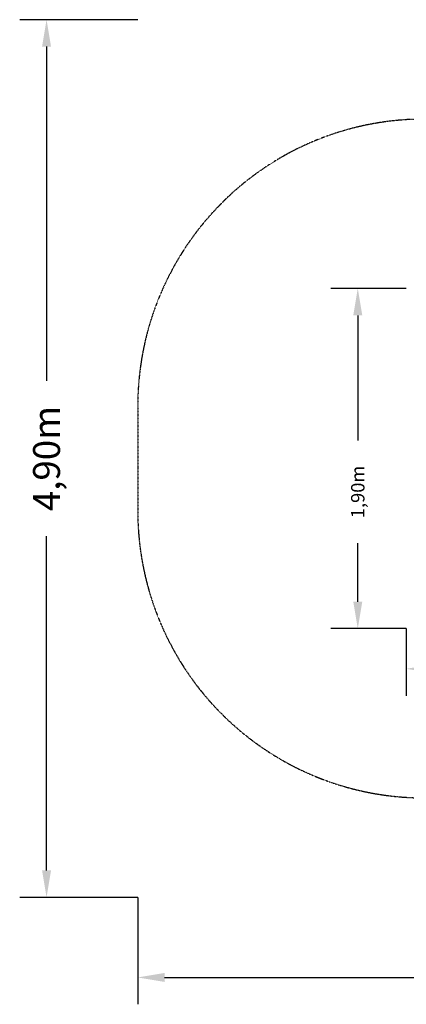
# Model space of a CAD drawing. Units: millimetres. Extents: x -4136 to 4762, y -3046 to 2449.
# Drawn here: x -4136 to -1976, y -3046 to 2449 of the extents above; entities that cross this region are included whole.
import ezdxf

# ---------------------------------------------------------------- set-up
doc = ezdxf.new("R2010")
doc.units = ezdxf.units.MM
doc.linetypes.add('STRICHPUNKT', pattern=[1, 0.5, -0.25, 0, -0.25])
for name, color, linetype in [('BEM', 7, 'Continuous'), ('BEM-SI-MIN', 7, 'Continuous'), ('SICHER-MIN', 7, 'STRICHPUNKT')]:
    doc.layers.add(name, color=color, linetype=linetype)
doc.styles.get("Standard").update_dxf_attribs({"font": 'arial.ttf'})
doc.dimstyles.new('Europa 1-100', dxfattribs={"dimscale": 75, "dimtxt": 3.5, "dimasz": 4, "dimexe": 2, "dimexo": 0, "dimgap": 2, "dimtad": 0, "dimlfac": 0.001, "dimzin": 0, "dimtxsty": 'Standard', "dimcen": 2, "dimadec": 0, "dimazin": 0, "dimtfac": 1, "dimtofl": 0, "dimtmove": 0, "dimatfit": 3, "dimfxl": 2, "dimtolj": 1, "dimtzin": 0, "dimarcsym": 0})
doc.dimstyles.new('Europa SI', dxfattribs={"dimscale": 75, "dimtxt": 3.5, "dimasz": 4, "dimexe": 2, "dimexo": 0, "dimgap": 2, "dimtad": 0, "dimlfac": 0.001, "dimzin": 0, "dimtxsty": 'Standard', "dimcen": 2, "dimadec": 0, "dimazin": 0, "dimtfac": 1, "dimtofl": 0, "dimtmove": 0, "dimatfit": 3, "dimfxl": 2, "dimtolj": 1, "dimtzin": 0, "dimarcsym": 0})

# ---------------------------------------------------------------- blocks, each defined once
blk = doc.blocks.new('*D1')
at = {"layer": 'BEM-SI-MIN', "color": 0, "lineweight": -2, "transparency": 16777216}
for p, q in [((-3476.2, -2449), (-3476.2, -3046)), ((4761.5, -2591.5), (4761.5, -3046)), ((-3326.2, -2896), (289.3, -2896)), ((4611.5, -2896), (1149.7, -2896))]:
    blk.add_line(p, q, dxfattribs=at)
at = {"layer": 'BEM-SI-MIN', "color": 0, "transparency": 16777216}
for points in [[(-3326.2, -2871), (-3326.2, -2921), (-3476.2, -2896)], [(4611.5, -2871), (4611.5, -2921), (4761.5, -2896)]]:
    blk.add_solid(points, dxfattribs=at)
at = {"layer": 'Defpoints', "color": 0, "transparency": 16777216}
for p in [(-3476.2, -2449), (4761.5, -2591.5), (4761.5, -2896)]:
    blk.add_point(p, dxfattribs=at)
at = {"layer": 'BEM-SI-MIN', "color": 0, "transparency": 16777216, "insert": (719.5, -2896), "char_height": 150, "attachment_point": 5}
blk.add_mtext('\\A1;8,24m', dxfattribs=at)
blk = doc.blocks.new('*D2')
at = {"layer": 'BEM-SI-MIN', "color": 0, "lineweight": -2, "transparency": 16777216}
for p, q in [((-3476.2, 2449), (-4135.6, 2449)), ((-3985.6, 2299), (-3985.6, 433.1)), ((-3985.6, -2299), (-3985.6, -433.1)), ((-3476.2, -2449), (-4135.6, -2449))]:
    blk.add_line(p, q, dxfattribs=at)
at = {"layer": 'BEM-SI-MIN', "color": 0, "transparency": 16777216}
for points in [[(-4010.6, 2299), (-3960.6, 2299), (-3985.6, 2449)], [(-4010.6, -2299), (-3960.6, -2299), (-3985.6, -2449)]]:
    blk.add_solid(points, dxfattribs=at)
at = {"layer": 'Defpoints', "color": 0, "transparency": 16777216}
for p in [(-3476.2, 2449, 0), (-3985.6, -2449), (-3476.2, -2449)]:
    blk.add_point(p, dxfattribs=at)
at = {"layer": 'BEM-SI-MIN', "color": 0, "transparency": 16777216, "insert": (-3985.6, 0), "char_height": 150, "attachment_point": 5, "rotation": 90}
blk.add_mtext('\\A1;4,90m', dxfattribs=at)
blk = doc.blocks.new('*D5')
at = {"layer": 'BEM', "color": 0, "lineweight": -2, "transparency": 16777216}
for p, q in [((-1976.2, -949), (-1976.2, -1323.6)), ((2761.5, -949), (2761.5, -1323.6)), ((-1826.2, -1173.6), (24.4, -1173.6)), ((2611.5, -1173.6), (607.5, -1173.6))]:
    blk.add_line(p, q, dxfattribs=at)
at = {"layer": 'BEM', "color": 0, "transparency": 16777216}
for points in [[(-1826.2, -1148.6), (-1826.2, -1198.6), (-1976.2, -1173.6)], [(2611.5, -1148.6), (2611.5, -1198.6), (2761.5, -1173.6)]]:
    blk.add_solid(points, dxfattribs=at)
at = {"layer": 'Defpoints', "color": 0, "transparency": 16777216}
for p in [(-1976.2, -949), (2761.5, -949), (2761.5, -1173.6)]:
    blk.add_point(p, dxfattribs=at)
at = {"layer": 'BEM', "color": 0, "transparency": 16777216, "insert": (315.9, -1173.6), "char_height": 75, "attachment_point": 5}
blk.add_mtext('\\A1;4,74m', dxfattribs=at)
blk = doc.blocks.new('*D6')
at = {"layer": 'BEM', "color": 0, "lineweight": -2, "transparency": 16777216}
for p, q in [((-1976.2, 949), (-2397.3, 949)), ((-2247.3, 799), (-2247.3, 100)), ((-2247.3, -799), (-2247.3, -473)), ((-1976.2, -949), (-2397.3, -949))]:
    blk.add_line(p, q, dxfattribs=at)
at = {"layer": 'BEM', "color": 0, "transparency": 16777216}
for points in [[(-2272.3, 799), (-2222.3, 799), (-2247.3, 949)], [(-2272.3, -799), (-2222.3, -799), (-2247.3, -949)]]:
    blk.add_solid(points, dxfattribs=at)
at = {"layer": 'Defpoints', "color": 0, "transparency": 16777216}
for p in [(-1976.2, 949), (-2247.3, -949), (-1976.2, -949)]:
    blk.add_point(p, dxfattribs=at)
at = {"layer": 'BEM', "color": 0, "transparency": 16777216, "insert": (-2247.3, -186.5), "char_height": 75, "attachment_point": 5, "rotation": 90}
blk.add_mtext('\\A1;1,90m', dxfattribs=at)

msp = doc.modelspace()

# ---------------------------------------------------------------- linework, layer by layer
at = {"layer": 'SICHER-MIN', "ltscale": 0.1, "elevation": 0}
msp.add_lwpolyline([(1958.125, -1585.785, 0.09171692), (2389.852, -1252), (3761.5, -1252, 0.41421356), (4761.5, -252), (4761.5, 252, 0.41421356), (3761.5, 1252), (2389.852, 1252, 0.09171686), (1958.126, 1585.785, 0.29090315), (600, 2449), (-600, 2449, 0.226047), (-1764.893, 1894), (-1876.166, 1894, 0.41421357), (-3476.166, 294), (-3476.166, -294, 0.41421357), (-1876.166, -1894), (-1764.893, -1894, 0.22604703), (-600, -2449), (600, -2449, 0.29090302)], format="xyb", close=True, dxfattribs=at)

# ---------------------------------------------------------------- dimensions: what is measured, and where the dimension line sits
at = {"layer": 'BEM'}
dim = msp.add_linear_dim(base=(-2247.34, -949), p1=(-1976.166, 949), p2=(-1976.166, -949), angle=90, dimstyle='Europa 1-100', override={"dimtxt": 1, "dimasz": 2, "dimpost": 'm'}, dxfattribs=at)
dim.commit()
dim.dimension.update_dxf_attribs({"geometry": '*D6', "text_midpoint": (-2247.34, -186.5), "dimtype": 160})
dim = msp.add_linear_dim(base=(2761.545, -1173.553), p1=(-1976.166, -949), p2=(2761.545, -949), dimstyle='Europa 1-100', override={"dimtxt": 1, "dimasz": 2, "dimpost": 'm'}, dxfattribs=at)
dim.commit()
dim.dimension.update_dxf_attribs({"geometry": '*D5', "text_midpoint": (315.911, -1173.553), "dimtype": 160})
at = {"layer": 'BEM-SI-MIN'}
dim = msp.add_linear_dim(base=(-3985.602, -2449), p1=(-3476.166, 2449, 0), p2=(-3476.166, -2449), angle=90, dimstyle='Europa SI', override={"dimtxt": 2, "dimasz": 2, "dimpost": 'm'}, dxfattribs=at)
dim.commit()
dim.dimension.update_dxf_attribs({"geometry": '*D2', "text_midpoint": (-3985.602, 0), "dimtype": 160})
dim = msp.add_linear_dim(base=(4761.5, -2895.996), p1=(-3476.166, -2449), p2=(4761.5, -2591.5), dimstyle='Europa SI', override={"dimtxt": 2, "dimasz": 2, "dimpost": 'm'}, dxfattribs=at)
dim.commit()
dim.dimension.update_dxf_attribs({"geometry": '*D1', "text_midpoint": (719.5, -2895.996), "dimtype": 160})

doc.saveas('drawing.dxf')
